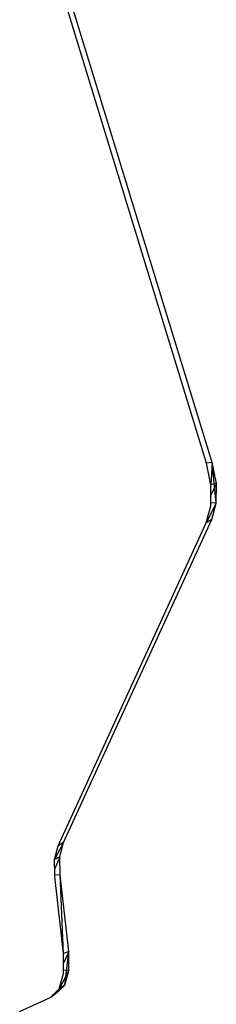
# Model space of a CAD drawing. Extents: x -15.6 to 13.4, y -14.9 to 14.7.
# Drawn here: x 11.3 to 13.4, y -8.9 to 1.4 of the extents above; entities that cross this region are included whole.
import ezdxf

# ---------------------------------------------------------------- set-up
doc = ezdxf.new("R2010")
doc.units = 0
doc.header["$MEASUREMENT"] = 0
doc.layers.get('0').update_dxf_attribs({"linetype": 'CONTINUOUS'})

msp = doc.modelspace()

# ---------------------------------------------------------------- linework, layer by layer
for p, q in [((13.266, -3.234), (11.538, 2.393)), ((13.327, -3.227), (11.599, 2.394)), ((13.327, -3.227), (13.266, -3.234)), ((13.312, -3.462), (13.266, -3.234)), ((13.327, -3.227), (13.312, -3.462)), ((13.37, -3.652), (13.327, -3.227)), ((13.371, -3.445), (13.327, -3.227)), ((13.371, -3.445), (13.312, -3.567)), ((13.371, -3.445), (13.312, -3.462)), ((13.312, -3.68), (13.312, -3.462)), ((13.37, -3.652), (13.371, -3.445)), ((13.37, -3.652), (13.264, -3.858)), ((13.264, -3.858), (13.312, -3.68)), ((13.37, -3.652), (13.312, -3.65)), ((13.325, -3.822), (13.37, -3.652)), ((11.709, -7.24), (13.264, -3.858)), ((11.766, -7.203), (13.325, -3.822)), ((13.325, -3.822), (13.264, -3.858)), ((11.766, -7.203), (11.672, -7.383)), ((11.766, -7.203), (11.709, -7.24)), ((11.728, -7.353), (11.766, -7.203)), ((11.672, -7.383), (11.709, -7.24)), ((11.728, -7.353), (11.672, -7.383)), ((11.674, -7.546), (11.672, -7.383)), ((11.728, -7.353), (11.674, -7.476)), ((11.73, -7.541), (11.728, -7.353)), ((11.73, -7.541), (11.674, -7.546)), ((11.675, -7.561), (11.674, -7.546)), ((11.766, -8.367), (11.675, -7.561)), ((11.766, -8.367), (11.73, -7.541)), ((11.822, -8.346), (11.73, -7.541)), ((11.822, -8.346), (11.766, -8.367)), ((11.822, -8.346), (11.767, -8.466)), ((11.78, -8.696), (11.822, -8.346)), ((11.823, -8.544), (11.822, -8.346)), ((11.768, -8.575), (11.766, -8.367)), ((11.823, -8.544), (11.722, -8.734)), ((11.823, -8.544), (11.767, -8.541)), ((11.78, -8.696), (11.823, -8.544)), ((11.722, -8.734), (11.768, -8.575)), ((11.78, -8.696), (11.637, -8.822)), ((11.661, -8.796), (11.722, -8.734)), ((11.698, -8.779), (11.78, -8.696)), ((11.78, -8.696), (11.722, -8.734)), ((11.306, -8.974), (11.637, -8.822)), ((11.698, -8.779), (11.637, -8.822)), ((11.637, -8.822), (11.661, -8.796)), ((11.661, -8.796), (11.698, -8.779))]:
    msp.add_line(p, q)

doc.saveas('drawing.dxf')
